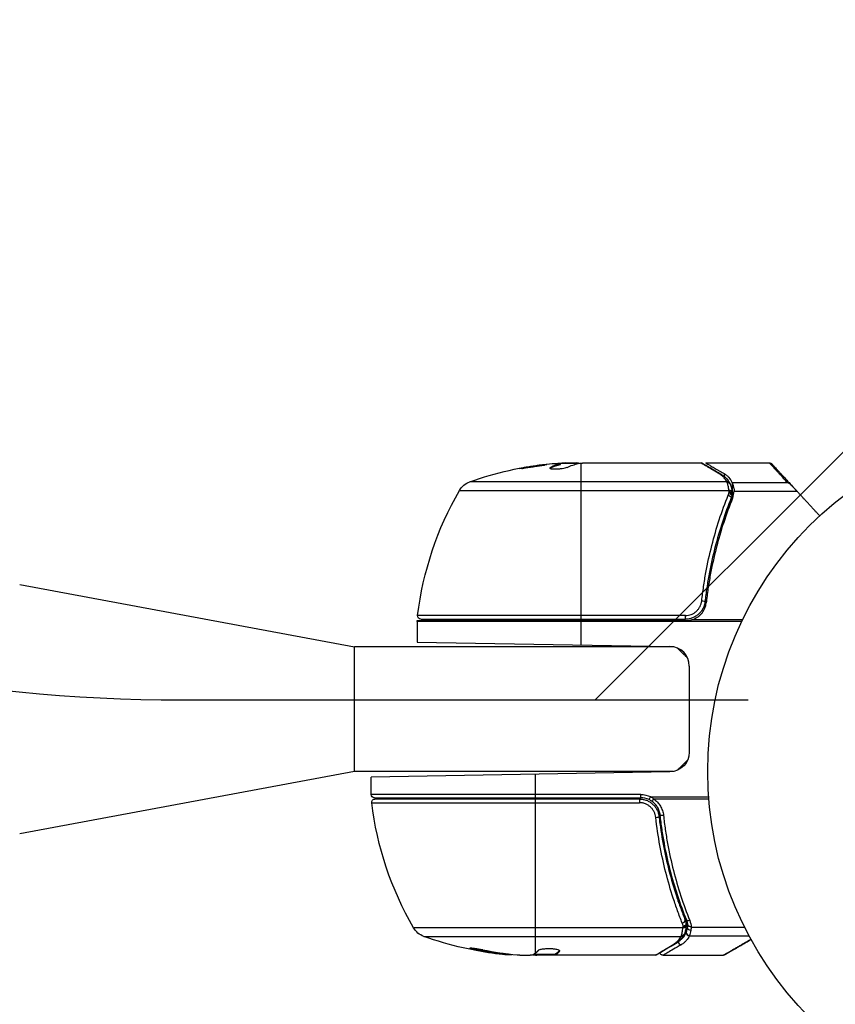
# Model space of a CAD drawing. Units: millimetres. Extents: x -3547 to 4398, y -4082 to 4745.
# Drawn here: x -2322 to -2198, y -35 to 115 of the extents above; entities that cross this region are included whole.
import ezdxf

# ---------------------------------------------------------------- set-up
doc = ezdxf.new("R2010")
doc.units = ezdxf.units.MM
doc.header["$LTSCALE"] = 20
doc.linetypes.add('HIDDEN', pattern=[9.525, 6.35, -3.175])
for name, color, linetype in [('2d', 230, 'Continuous'), ('EN16630-TrainingSpace', 20, 'HIDDEN'), ('EN16630-TrainingSpace_Hatch', 20, 'Continuous')]:
    doc.layers.add(name, color=color, linetype=linetype)

msp = doc.modelspace()

# ---------------------------------------------------------------- hatches: boundary and pattern name
at = {"layer": 'EN16630-TrainingSpace_Hatch'}
h = msp.add_hatch(dxfattribs=at)
h.set_pattern_fill('ANSI31', color=256, scale=100)
h.paths.add_polyline_path([(-2297.81, 1071.15), (-999.94, 1071.15, -0.407544), (-33.67, 2081.43), (748.98, 3437.02, -0.414214), (1090.49, 3528.53), (2510.55, 2708.65, -0.414214), (2602.06, 2367.15), (1835.33, 1039.14, -0.439736), (2378.45, 541, -0.802207), (1425.49, 329.27), (1406.12, 295.73), (1717.08, -242.88, -0.548515), (3683.05, -1495.78, -0.417307), (2286.25, -2877.91, -0.771525), (-300.22, -2199.47, -0.244615), (288.83, -1067.48), (-104.31, -386.53, -0.147953), (-557.05, 10.85), (-2297.15, 10.85, -0.414214), (-2547.15, 260.85), (-2547.15, 821.15), (-2547.15, 821.15, -0.413442)])

# ---------------------------------------------------------------- linework, layer by layer
at = {"layer": '2d'}
for p, q in [((-2236.75, 46.9), (-2239.41, 46.9)), ((-2239.41, 46.78), (-2239.41, 46.88)), ((-2239.04, 46.9), (-2239.04, 46.97)), ((-2238.6, 47), (-2237.02, 47)), ((-2237.53, 46.9), (-2237.53, 47)), ((-2236.25, 23.2), (-2236.25, 46.98)), ((-2236.01, 47), (-2218, 47)), ((-2217.3, 47), (-2207.59, 47)), ((-2240.96, 46.23), (-2240.96, 46.33)), ((-2214.49, 45.38), (-2214.49, 44.95)), ((-2214.06, 44.13), (-2253.23, 44.13)), ((-2213.26, 44.03), (-2204.88, 44.03)), ((-2213.26, 44.03), (-2213.26, 42.5)), ((-2254.81, 42.81), (-2213.77, 42.81)), ((-2213.28, 42.63), (-2213.27, 42.61)), ((-2213.26, 42.19), (-2213.26, 41.52)), ((-2212.99, 42.71), (-2203.41, 42.71)), ((-2214.49, 38.8), (-2214.49, 38.17)), ((-2321.8, 28.5), (-2270.8, 19)), ((-2261.25, 23), (-2220.21, 23)), ((-2211.83, 22.84), (-2261.25, 22.84)), ((-2261.25, 22.84), (-2261.25, 19.72)), ((-2220.39, 23.76), (-2261.19, 23.76)), ((-2260.69, 23.2), (-2220.39, 23.2)), ((-2236.25, 19.29), (-2236.25, 23)), ((-2220.39, 23.2), (-2220.39, 23.76)), ((-2219.23, 23.17), (-2211.67, 23.17)), ((-2261.25, 19.72), (-2222.75, 19.05)), ((-2222.25, 19), (-2270.8, 19)), ((-2270.8, 0), (-2270.8, 19)), ((-2219.8, 16.05), (-2219.8, 2.95)), ((-2270.8, 0), (-2321.8, -9.5)), ((-2222.24, 0), (-2270.8, 0)), ((-2222.75, -0.05), (-2268.25, -0.85)), ((-2268.25, -3.5), (-2268.25, -0.85)), ((-2243.25, -4), (-2243.25, -0.41)), ((-2227.21, -3.5), (-2268.25, -3.5)), ((-2267.75, -4), (-2227.21, -4)), ((-2227.39, -4.2), (-2267.69, -4.2)), ((-2243.25, -27.7), (-2243.25, -4.2)), ((-2227.39, -4.2), (-2227.39, -4.76)), ((-2227.21, -4), (-2227.21, -3.5)), ((-2225.93, -4.29), (-2225.72, -3.84)), ((-2225.72, -3.84), (-2216.86, -3.84)), ((-2225.24, -4.17), (-2216.84, -4.17)), ((-2268.19, -4.76), (-2227.39, -4.76)), ((-2224.3, -7.8), (-2224.3, -6.3)), ((-2221.49, -19.8), (-2221.49, -19.17)), ((-2221.49, -21.51), (-2221.49, -21.51)), ((-2220.77, -23.81), (-2261.81, -23.81)), ((-2220.26, -23.19), (-2220.26, -22.52)), ((-2220.26, -24.52), (-2220.26, -23.5)), ((-2219.5, -23.71), (-2211.4, -23.71)), ((-2260.23, -25.13), (-2221.06, -25.13)), ((-2219.78, -25.03), (-2210.72, -25.03)), ((-2252.53, -27.06), (-2252.53, -27.17)), ((-2248.24, -27.75), (-2248.24, -27.85)), ((-2245.6, -28), (-2244.02, -28)), ((-2240.31, -27.9), (-2243.55, -27.9)), ((-2243.14, -27.9), (-2243.14, -27.99)), ((-2225, -28), (-2243.01, -28)), ((-2240.97, -27.9), (-2240.97, -28)), ((-2240.32, -27.9), (-2240.32, -28)), ((-2240.25, -27.85), (-2240.25, -27.95)), ((-2239.56, -27.3), (-2239.56, -27.39)), ((-2223.8, -28), (-2214.63, -28))]:
    msp.add_line(p, q, dxfattribs=at)
msp.add_circle((-2164, 0), 53, dxfattribs=at)
at = {"layer": '2d', "extrusion": (0, 0, -1)}
for centre, radius, start, end in [((2236.25, -2.9), 50, 70.1478, 84.4225), ((2236.25, -2.9), 49.9, 86.1865, 86.3721), ((2252.21, 41.31), 3, 30.1017, 70.1478), ((2211.55, 17.73), 50, 6.9217, 30.1017), ((2258.25, 22.84), 3, 0, 3.1196), ((2260.69, 23.7), 0.5, 270, 6.9217), ((2222.8, 2.95), 3, 180, 269), ((2267.75, -3.5), 0.5, 270, 0), ((2267.69, -4.7), 0.5, 353.0783, 90), ((2227.21, -7), 3.5, 90, 115.3392), ((2218.55, 1.27), 50, 329.8983, 353.0783), ((2259.21, -22.31), 3, 289.8522, 329.8983), ((2243.25, 21.9), 50, 275.5775, 289.8522), ((2243.25, 21.9), 49.9, 275.2152, 275.5887)]:
    msp.add_arc(centre, radius, start, end, dxfattribs=at)
at = {"layer": '2d'}
for centre, start, end in [((-2222.8, 16.05), 0, 89), ((-2227.21, -7), 64.6608, 90)]:
    msp.add_arc(centre, 3, start, end, dxfattribs=at)
at = {"layer": '2d', "extrusion": (0, 0, -1)}
for centre, major_axis, ratio, start_param, end_param in [((-2240.18, -2.9), (0, 49.81), 0.438198, -0.042766, 0.035353), ((-2237.76, -2.9), (0, 49.87), 0.372483, -0.173016, -0.088745), ((-2235.1, -2.9), (0, 49.98), 0.385779, -0.172684, -0.083959), ((-2213.88, 41.85), (-0.464, 0.186), 0.459792, 1.38811, 3.141593), ((-2213.8, 42.1), (-0.481, 0.137), 0.47782, 1.435585, 3.141593), ((-2213.75, 42.29), (-0.49, 0.1), 0.488334, 1.471214, 3.141593), ((-2217.91, 25.92), (-0.497, 0.056), 0.164291, 1.552139, 3.141593), ((-2225.24, -4.11), (0.283, 0.413), 0.062539, 1.661861, 3.141593), ((-2223.73, -6.61), (0.497, 0.055), 0.159824, 1.588493, 3.141593), ((-2220.77, -23.56), (-0.496, 0.065), 0.498294, 3.141593, 4.64666), ((-2219.74, -22.47), (0.464, 0.187), 0.453607, 1.75166, 3.141593), ((-2221.06, -24.66), (-0.441, 0.236), 0.925423, 3.141632, 4.252677), ((-2221.01, -24.55), (-0.47, 0.172), 0.884978, 3.141587, 4.399679), ((-2222.15, -25.81), (-0.255, 0.43), 0.879292, 3.141593, 3.735574), ((-2244.24, 21.9), (0, 49.86), 0.882523, 3.232726, 3.33105), ((-2242.92, 21.9), (0, 50), 0.886633, 3.212052, 3.330641), ((-2247.18, 21.9), (0, 49.71), 0.438198, 3.184445, 3.190628), ((-2244.23, 21.9), (0, 49.99), 0.156437, 3.016126, 3.059384)]:
    msp.add_ellipse(centre, major_axis=major_axis, ratio=ratio, start_param=start_param, end_param=end_param, dxfattribs=at)
at = {"layer": '2d'}
for centre, major_axis, ratio, start_param, end_param in [((-2237.76, -2.9), (0, 49.97), 0.372483, 0.088567, 0.172666), ((-2235.92, -2.9), (0, 50), 0.886633, 0.070459, 0.087901), ((-2215.15, 44.81), (0.255, 0.43), 0.879292, 0, 0.593981), ((-2214.06, 43.66), (0.441, 0.236), 0.925423, 0.000039, 1.111085), ((-2214.01, 43.55), (0.47, 0.172), 0.884978, -0.000013, 1.258086), ((-2213.77, 42.56), (0.496, 0.066), 0.498291, 0, 1.505044), ((-2213.77, 42.54), (0.496, 0.065), 0.49795, 0, 1.505539), ((-2213.75, 42.36), (0.496, 0.06), 0.494864, -0.000001, 1.511252), ((-2224.91, -6.92), (0.497, 0.056), 0.164291, 4.693731, 6.283185), ((-2220.88, -22.85), (0.464, 0.186), 0.459792, 4.529702, 6.283185), ((-2220.76, -23.49), (-0.496, 0.064), 0.497126, 1.634746, 3.141593), ((-2220.75, -23.29), (0.49, 0.1), 0.488332, 4.6128, 6.283185), ((-2220.75, -23.36), (-0.496, 0.06), 0.494861, 1.630359, 3.141593), ((-2219.58, -23.86), (-0.492, 0.09), 0.656837, 0.270319, 1.689783), ((-2219.78, -24.56), (-0.453, 0.212), 0.928876, 0.467492, 1.981577), ((-2219.77, -24.52), (-0.463, 0.189), 0.916372, 0.41981, 1.929403), ((-2221.03, -25.91), (-0.249, 0.434), 0.886703, 1.177708, 2.567548), ((-2244.24, 21.9), (0, 49.96), 0.882523, 2.952519, 3.050642), ((-2247.18, 21.9), (0, 49.81), 0.438198, 3.092657, 3.158132)]:
    msp.add_ellipse(centre, major_axis=major_axis, ratio=ratio, start_param=start_param, end_param=end_param, dxfattribs=at)
for points, knots in [([(-2245.69, 46.16), (-2245.69, 46.15), (-2245.68, 46.15), (-2245.63, 46.14), (-2245.59, 46.14), (-2245.48, 46.15), (-2245.41, 46.15), (-2245.26, 46.17), (-2245.17, 46.17), (-2244.97, 46.19), (-2244.87, 46.21), (-2244.64, 46.23), (-2244.51, 46.25), (-2244.26, 46.28), (-2244.13, 46.3), (-2243.86, 46.34), (-2243.72, 46.36), (-2243.31, 46.42), (-2243.04, 46.46), (-2242.54, 46.55), (-2242.3, 46.59), (-2242.01, 46.64), (-2241.92, 46.66), (-2241.77, 46.69), (-2241.71, 46.71), (-2241.6, 46.74), (-2241.56, 46.75), (-2241.51, 46.77), (-2241.49, 46.77), (-2241.49, 46.78), (-2241.49, 46.79), (-2241.55, 46.8), (-2241.71, 46.79), (-2241.77, 46.78), (-2241.93, 46.77), (-2242.01, 46.76), (-2242.21, 46.74), (-2242.32, 46.73), (-2242.55, 46.7), (-2242.67, 46.69), (-2243.05, 46.64), (-2243.32, 46.6), (-2243.74, 46.54), (-2243.87, 46.52), (-2244.14, 46.47), (-2244.27, 46.45), (-2244.53, 46.41), (-2244.65, 46.39), (-2244.87, 46.35), (-2244.98, 46.33), (-2245.27, 46.27), (-2245.43, 46.24), (-2245.64, 46.19), (-2245.69, 46.17), (-2245.69, 46.16)], [0.00828109, 0.00828109, 0.00828109, 0.00828109, 0.00869387, 0.00869387, 0.00910665, 0.00910665, 0.00951942, 0.00951942, 0.0099322, 0.0099322, 0.01034497, 0.01034497, 0.01075775, 0.01075775, 0.01117052, 0.01117052, 0.0115833, 0.0115833, 0.01240885, 0.01240885, 0.0132344, 0.0132344, 0.01364718, 0.01364718, 0.01405995, 0.01405995, 0.01447273, 0.01447273, 0.0148855, 0.0148855, 0.0148855, 0.01571166, 0.01571166, 0.01612473, 0.01612473, 0.01653781, 0.01653781, 0.01695089, 0.01695089, 0.01736396, 0.01736396, 0.01819011, 0.01819011, 0.01860319, 0.01860319, 0.01901627, 0.01901627, 0.01942934, 0.01942934, 0.01984242, 0.01984242, 0.02066857, 0.02066857, 0.02149473, 0.02149473, 0.02149473, 0.02149473]), ([(-2245.32, 46.16), (-2245.25, 46.17), (-2245.17, 46.19), (-2244.98, 46.23), (-2244.87, 46.25), (-2244.65, 46.29), (-2244.52, 46.31), (-2244.15, 46.37), (-2243.87, 46.42), (-2243.46, 46.48), (-2243.33, 46.5), (-2243.06, 46.53), (-2242.92, 46.55), (-2242.67, 46.58), (-2242.55, 46.6), (-2242.32, 46.63), (-2242.21, 46.64), (-2242.02, 46.66), (-2241.93, 46.67), (-2241.86, 46.68)], [0.006174488, 0.006174488, 0.006174488, 0.006174488, 0.00656405, 0.00656405, 0.006976911, 0.006976911, 0.007389773, 0.007389773, 0.008215496, 0.008215496, 0.008628358, 0.008628358, 0.00904122, 0.00904122, 0.009454081, 0.009454081, 0.009866943, 0.009866943, 0.010260926, 0.010260926, 0.010260926, 0.010260926]), ([(-2236.61, 46.93), (-2236.64, 46.94), (-2236.68, 46.96), (-2236.81, 46.98), (-2236.91, 46.99), (-2237.02, 47)], [0.000109179, 0.000109179, 0.000109179, 0.000109179, 0.000612586, 0.000612586, 0.001224972, 0.001224972, 0.001224972, 0.001224972]), ([(-2215.15, 45.29), (-2215.89, 45.73), (-2216.5, 46.1), (-2217.22, 46.53), (-2217.43, 46.66), (-2217.77, 46.86), (-2217.91, 46.94), (-2218, 47)], [0, 0, 0, 0, 0.00535017, 0.00535017, 0.00802526, 0.00802526, 0.01070034, 0.01070034, 0.01070034, 0.01070034]), ([(-2217.75, 46.93), (-2217.46, 46.76), (-2216.79, 46.36), (-2215.54, 45.62), (-2215.23, 45.44), (-2214.9, 45.24)], [0, 0, 0, 0, 0.817849, 0.817849, 1.062668, 1.062668, 1.062668, 1.062668]), ([(-2207.59, 47), (-2207.59, 47), (-2207.59, 47), (-2207.59, 47), (-2207.59, 47), (-2207.58, 47), (-2207.58, 47), (-2207.57, 47), (-2207.56, 47), (-2207.52, 47), (-2207.48, 46.99), (-2207.4, 46.96), (-2207.34, 46.94), (-2207.28, 46.89), (-2207.26, 46.88), (-2207.24, 46.86), (-2207.23, 46.85), (-2207.23, 46.84), (-2207.22, 46.84), (-2207.22, 46.84)], [0, 0, 0, 0, 0.00001341, 0.00001341, 0.00058538, 0.00058538, 0.00134803, 0.00134803, 0.00338209, 0.00338209, 0.01427035, 0.01427035, 0.03070866, 0.03070866, 0.03792686, 0.03792686, 0.04032753, 0.04032753, 0.04112756, 0.04112756, 0.04112756, 0.04112756]), ([(-2207.47, 46.99), (-2207.47, 46.99), (-2207.46, 46.98), (-2207.43, 46.96), (-2207.42, 46.95), (-2207.39, 46.94), (-2207.38, 46.93), (-2207.36, 46.92), (-2207.35, 46.91), (-2207.33, 46.91), (-2207.33, 46.9), (-2207.32, 46.9), (-2207.32, 46.89), (-2207.31, 46.89), (-2207.31, 46.89), (-2207.3, 46.89), (-2207.29, 46.88), (-2207.28, 46.88), (-2207.28, 46.88), (-2207.28, 46.87), (-2207.27, 46.87), (-2207.27, 46.87), (-2207.27, 46.87), (-2207.26, 46.86), (-2207.26, 46.86), (-2207.25, 46.86), (-2207.25, 46.86), (-2207.24, 46.85), (-2207.24, 46.85), (-2207.23, 46.85), (-2207.23, 46.84), (-2207.23, 46.84), (-2207.23, 46.84), (-2207.23, 46.84)], [0, 0, 0, 0, 0.001149775, 0.001149775, 0.001724662, 0.001724662, 0.002012105, 0.002012105, 0.002155827, 0.002155827, 0.002227688, 0.002227688, 0.002263619, 0.002263619, 0.002281584, 0.002281584, 0.002299549, 0.002299549, 0.002317514, 0.002317514, 0.00233548, 0.00233548, 0.00237141, 0.00237141, 0.002443271, 0.002443271, 0.002586993, 0.002586993, 0.002874436, 0.002874436, 0.003449324, 0.003449324, 0.004599098, 0.004599098, 0.004599098, 0.004599098]), ([(-2240.96, 46.33), (-2241.02, 46.3), (-2241.06, 46.27), (-2241.05, 46.23), (-2241.05, 46.21), (-2241.01, 46.19), (-2240.98, 46.17), (-2240.88, 46.14), (-2240.78, 46.12), (-2240.52, 46.1), (-2240.37, 46.1), (-2240.04, 46.1), (-2239.86, 46.1), (-2239.59, 46.12), (-2239.49, 46.13), (-2239.32, 46.15), (-2239.23, 46.16), (-2238.82, 46.22), (-2238.55, 46.28), (-2238.41, 46.34)], [0.000000216, 0.000000216, 0.000000216, 0.000000216, 0.000538822, 0.000538822, 0.000808126, 0.000808126, 0.001077429, 0.001077429, 0.001616036, 0.001616036, 0.002154642, 0.002154642, 0.002693249, 0.002693249, 0.002962552, 0.002962552, 0.003231855, 0.003231855, 0.004309069, 0.004309069, 0.004309069, 0.004309069]), ([(-2214.06, 44.13), (-2214.17, 44.35), (-2214.32, 44.56), (-2214.59, 44.85), (-2214.68, 44.94), (-2214.9, 45.12), (-2215.02, 45.21), (-2215.15, 45.29)], [0, 0, 0, 0, 0.001998239, 0.001998239, 0.002997359, 0.002997359, 0.003996479, 0.003996479, 0.003996479, 0.003996479]), ([(-2214.9, 45.24), (-2214.46, 44.98), (-2214.15, 44.67), (-2213.79, 44.19), (-2213.7, 44.05), (-2213.62, 43.89)], [0, 0, 0, 0, 0.2877109, 0.2877109, 0.4071689, 0.4071689, 0.4071689, 0.4071689]), ([(-2213.26, 44.03), (-2213.38, 44.29), (-2213.54, 44.54), (-2213.84, 44.88), (-2213.95, 44.98), (-2214.19, 45.19), (-2214.33, 45.29), (-2214.49, 45.38)], [0, 0, 0, 0, 0.5, 0.5, 0.75, 0.75, 1, 1, 1, 1]), ([(-2213.77, 42.81), (-2213.8, 43.07), (-2213.84, 43.3), (-2213.92, 43.7), (-2213.97, 43.87), (-2214.01, 44)], [0, 0, 0, 0, 0.000882531, 0.000882531, 0.001765062, 0.001765062, 0.001765062, 0.001765062]), ([(-2213.54, 43.72), (-2213.49, 43.59), (-2213.44, 43.43), (-2213.35, 43.05), (-2213.31, 42.85), (-2213.28, 42.63)], [0, 0, 0, 0, 0.080246, 0.080246, 0.1557756, 0.1557756, 0.1557756, 0.1557756]), ([(-2213.54, 43.72), (-2213.49, 43.59), (-2213.44, 43.43), (-2213.35, 43.06), (-2213.31, 42.85), (-2213.28, 42.63)], [0, 0, 0, 0, 0.0798684, 0.0798684, 0.1557777, 0.1557777, 0.1557777, 0.1557777]), ([(-2213.01, 43.14), (-2213.03, 43.34), (-2213.08, 43.52), (-2213.17, 43.82), (-2213.22, 43.94), (-2213.26, 44.03)], [0.000526185, 0.000526185, 0.000526185, 0.000526185, 0.001315456, 0.001315456, 0.002104727, 0.002104727, 0.002104727, 0.002104727]), ([(-2204.13, 43.48), (-2204.24, 43.61), (-2204.36, 43.71), (-2204.61, 43.89), (-2204.75, 43.97), (-2204.88, 44.03)], [0, 0, 0, 0, 0.000658485, 0.000658485, 0.001316969, 0.001316969, 0.001316969, 0.001316969]), ([(-2217.91, 26), (-2217.83, 26.73), (-2217.73, 27.45), (-2217.52, 28.88), (-2217.4, 29.6), (-2217.02, 31.71), (-2216.71, 33.08), (-2215.69, 37.1), (-2214.85, 39.66), (-2213.88, 42.1)], [0, 0, 0, 0, 0.0022235, 0.0022235, 0.00444701, 0.00444701, 0.00889401, 0.00889401, 0.01778802, 0.01778802, 0.01778802, 0.01778802]), ([(-2213.75, 42.61), (-2213.75, 42.66), (-2213.76, 42.7), (-2213.76, 42.74), (-2213.77, 42.76), (-2213.77, 42.78), (-2213.77, 42.79)], [0, 0, 0, 0, 0.0001497446, 0.0001497446, 0.0001497446, 0.0002085296, 0.0002085296, 0.0002085296, 0.0002085296]), ([(-2213.42, 41.67), (-2214.38, 39.27), (-2215.21, 36.76), (-2216.23, 32.82), (-2216.52, 31.47), (-2216.91, 29.4), (-2217.03, 28.7), (-2217.24, 27.29), (-2217.33, 26.58), (-2217.41, 25.86)], [0, 0, 0, 0, 0.00862373, 0.00862373, 0.0129356, 0.0129356, 0.01509153, 0.01509153, 0.01724746, 0.01724746, 0.01724746, 0.01724746]), ([(-2213.2, 41.66), (-2214.18, 39.23), (-2215.03, 36.69), (-2216.05, 32.69), (-2216.35, 31.33), (-2216.73, 29.24), (-2216.85, 28.53), (-2217.06, 27.1), (-2217.15, 26.39), (-2217.23, 25.67)], [0, 0, 0, 0, 0.00869705, 0.00869705, 0.01304558, 0.01304558, 0.01521984, 0.01521984, 0.01739411, 0.01739411, 0.01739411, 0.01739411]), ([(-2220.39, 23.76), (-2220.24, 23.76), (-2220.08, 23.77), (-2219.78, 23.83), (-2219.64, 23.87), (-2219.35, 23.98), (-2219.21, 24.05), (-2218.95, 24.22), (-2218.83, 24.31), (-2218.6, 24.51), (-2218.5, 24.63), (-2218.32, 24.87), (-2218.24, 25), (-2218.03, 25.41), (-2217.94, 25.7), (-2217.91, 26)], [0, 0, 0, 0, 0.000463651, 0.000463651, 0.000927302, 0.000927302, 0.001390953, 0.001390953, 0.001854603, 0.001854603, 0.002318254, 0.002318254, 0.002781905, 0.002781905, 0.003709207, 0.003709207, 0.003709207, 0.003709207]), ([(-2217.41, 25.86), (-2217.43, 25.68), (-2217.47, 25.5), (-2217.57, 25.16), (-2217.64, 24.99), (-2217.81, 24.66), (-2217.91, 24.51), (-2218.13, 24.22), (-2218.25, 24.09), (-2218.53, 23.84), (-2218.67, 23.74), (-2218.98, 23.55), (-2219.15, 23.46), (-2219.49, 23.33), (-2219.66, 23.28), (-2220.02, 23.22), (-2220.21, 23.2), (-2220.39, 23.2)], [0, 0, 0, 0, 0.000545643, 0.000545643, 0.001091287, 0.001091287, 0.00163693, 0.00163693, 0.002182574, 0.002182574, 0.002728217, 0.002728217, 0.003273861, 0.003273861, 0.003819504, 0.003819504, 0.004365148, 0.004365148, 0.004365148, 0.004365148]), ([(-2219.23, 23.17), (-2218.96, 23.26), (-2218.71, 23.39), (-2218.36, 23.64), (-2218.25, 23.73), (-2218.05, 23.92), (-2217.95, 24.02), (-2217.69, 24.35), (-2217.55, 24.6), (-2217.33, 25.11), (-2217.26, 25.39), (-2217.23, 25.67)], [0.00100236, 0.00100236, 0.00100236, 0.00100236, 0.001846114, 0.001846114, 0.002267991, 0.002267991, 0.002689868, 0.002689868, 0.003533622, 0.003533622, 0.004377377, 0.004377377, 0.004377377, 0.004377377]), ([(-2217.41, 25.86), (-2217.41, 25.85), (-2217.41, 25.84), (-2217.42, 25.82), (-2217.42, 25.82), (-2217.42, 25.82), (-2217.42, 25.81), (-2217.42, 25.81), (-2217.42, 25.81), (-2217.42, 25.81), (-2217.42, 25.81), (-2217.42, 25.8), (-2217.42, 25.8), (-2217.42, 25.79), (-2217.42, 25.78), (-2217.42, 25.77), (-2217.42, 25.76), (-2217.43, 25.75), (-2217.43, 25.75), (-2217.43, 25.75), (-2217.43, 25.75), (-2217.43, 25.75), (-2217.43, 25.75), (-2217.43, 25.75)], [0, 0, 0, 0, 0.00463788, 0.00463788, 0.00550732, 0.00550732, 0.00583336, 0.00583336, 0.00606521, 0.00606521, 0.0065289, 0.0065289, 0.00838376, 0.00838376, 0.01116615, 0.01116615, 0.01325288, 0.01325288, 0.01344851, 0.01344851, 0.01356443, 0.01356443, 0.01362239, 0.01362239, 0.01362239, 0.01362239]), ([(-2217.69, 24.91), (-2217.69, 24.9), (-2217.69, 24.9), (-2217.69, 24.89), (-2217.69, 24.89), (-2217.7, 24.87), (-2217.71, 24.86), (-2217.71, 24.85), (-2217.71, 24.85), (-2217.72, 24.84), (-2217.72, 24.84), (-2217.72, 24.84), (-2217.72, 24.84), (-2217.72, 24.84), (-2217.72, 24.84), (-2217.72, 24.84)], [0.01096837, 0.01096837, 0.01096837, 0.01096837, 0.0191862, 0.0191862, 0.02352887, 0.02352887, 0.04524325, 0.04524325, 0.0493145, 0.0493145, 0.04985733, 0.04985733, 0.04989126, 0.04989126, 0.04990822, 0.04990822, 0.04990822, 0.04990822]), ([(-2217.58, 25.16), (-2217.58, 25.15), (-2217.58, 25.15), (-2217.58, 25.15), (-2217.58, 25.15), (-2217.59, 25.14), (-2217.59, 25.14), (-2217.59, 25.13), (-2217.59, 25.12), (-2217.6, 25.1), (-2217.61, 25.08), (-2217.62, 25.06)], [0.01786211, 0.01786211, 0.01786211, 0.01786211, 0.02027491, 0.02027491, 0.02141311, 0.02141311, 0.02394024, 0.02394024, 0.03067932, 0.03067932, 0.04865188, 0.04865188, 0.04865188, 0.04865188]), ([(-2220.21, 23), (-2220.04, 23), (-2219.88, 23.01), (-2219.55, 23.07), (-2219.39, 23.11), (-2219.23, 23.17)], [0, 0, 0, 0, 0.000501147, 0.000501147, 0.001002294, 0.001002294, 0.001002294, 0.001002294]), ([(-2227.39, -4.2), (-2227.21, -4.2), (-2227.03, -4.22), (-2226.67, -4.28), (-2226.49, -4.33), (-2226.15, -4.46), (-2225.99, -4.54), (-2225.68, -4.73), (-2225.53, -4.84), (-2225.25, -5.09), (-2225.13, -5.22), (-2224.91, -5.51), (-2224.81, -5.66), (-2224.64, -5.99), (-2224.58, -6.15), (-2224.47, -6.5), (-2224.43, -6.68), (-2224.41, -6.86)], [0, 0, 0, 0, 0.000545599, 0.000545599, 0.001091197, 0.001091197, 0.001636796, 0.001636796, 0.002182395, 0.002182395, 0.002727993, 0.002727993, 0.003273592, 0.003273592, 0.003819191, 0.003819191, 0.00436479, 0.00436479, 0.00436479, 0.00436479]), ([(-2225.24, -4.17), (-2225.03, -4.31), (-2224.83, -4.48), (-2224.49, -4.85), (-2224.34, -5.05), (-2224.08, -5.49), (-2223.98, -5.72), (-2223.82, -6.2), (-2223.76, -6.44), (-2223.73, -6.7)], [0, 0, 0, 0, 0.000758391, 0.000758391, 0.001516782, 0.001516782, 0.002275174, 0.002275174, 0.003033565, 0.003033565, 0.003033565, 0.003033565]), ([(-2224.91, -7), (-2224.93, -6.85), (-2224.96, -6.7), (-2225.04, -6.41), (-2225.1, -6.27), (-2225.24, -6), (-2225.32, -5.87), (-2225.5, -5.62), (-2225.61, -5.51), (-2225.83, -5.31), (-2225.96, -5.21), (-2226.21, -5.05), (-2226.35, -4.98), (-2226.64, -4.87), (-2226.79, -4.83), (-2227.09, -4.77), (-2227.24, -4.76), (-2227.39, -4.76)], [0, 0, 0, 0, 0.000463141, 0.000463141, 0.000926282, 0.000926282, 0.001389423, 0.001389423, 0.001852564, 0.001852564, 0.002315704, 0.002315704, 0.002778845, 0.002778845, 0.003241986, 0.003241986, 0.003705127, 0.003705127, 0.003705127, 0.003705127]), ([(-2224.23, -6.67), (-2224.26, -6.46), (-2224.3, -6.25), (-2224.44, -5.84), (-2224.53, -5.64), (-2224.75, -5.28), (-2224.88, -5.1), (-2225.18, -4.79), (-2225.34, -4.65), (-2225.52, -4.52)], [0, 0, 0, 0, 0.000653397, 0.000653397, 0.001306794, 0.001306794, 0.001960191, 0.001960191, 0.002613588, 0.002613588, 0.002613588, 0.002613588]), ([(-2224.72, -5.84), (-2224.72, -5.84), (-2224.72, -5.84), (-2224.72, -5.84), (-2224.72, -5.84), (-2224.72, -5.85), (-2224.71, -5.85), (-2224.71, -5.85), (-2224.71, -5.85), (-2224.71, -5.87), (-2224.7, -5.88), (-2224.69, -5.89), (-2224.69, -5.89), (-2224.69, -5.9), (-2224.69, -5.9), (-2224.69, -5.91)], [0, 0, 0, 0, 0.00003413, 0.00003413, 0.00112638, 0.00112638, 0.00235516, 0.00235516, 0.00890867, 0.00890867, 0.02638518, 0.02638518, 0.03038926, 0.03038926, 0.03834817, 0.03834817, 0.03834817, 0.03834817]), ([(-2220.88, -23.1), (-2221.12, -22.49), (-2221.36, -21.87), (-2221.81, -20.61), (-2222.03, -19.97), (-2222.66, -18.04), (-2223.04, -16.72), (-2224.06, -12.7), (-2224.58, -9.91), (-2224.91, -7)], [0, 0, 0, 0, 0.0022219, 0.0022219, 0.00444381, 0.00444381, 0.00888761, 0.00888761, 0.01777522, 0.01777522, 0.01777522, 0.01777522]), ([(-2224.62, -6.06), (-2224.61, -6.07), (-2224.6, -6.09), (-2224.6, -6.11), (-2224.59, -6.12), (-2224.59, -6.13), (-2224.59, -6.14), (-2224.58, -6.14), (-2224.58, -6.15), (-2224.58, -6.15), (-2224.58, -6.15), (-2224.58, -6.15)], [0, 0, 0, 0, 0.01618259, 0.01618259, 0.02225061, 0.02225061, 0.0268016, 0.0268016, 0.02850821, 0.02850821, 0.03002177, 0.03002177, 0.03002177, 0.03002177]), ([(-2224.55, -6.25), (-2224.51, -6.35), (-2224.49, -6.42), (-2224.46, -6.55), (-2224.46, -6.55), (-2224.46, -6.55), (-2224.46, -6.55), (-2224.46, -6.55), (-2224.46, -6.55), (-2224.46, -6.55), (-2224.46, -6.56), (-2224.46, -6.57), (-2224.46, -6.57), (-2224.45, -6.63), (-2224.44, -6.69), (-2224.43, -6.75), (-2224.43, -6.75), (-2224.43, -6.75)], [0.0079794, 0.0079794, 0.0079794, 0.0079794, 0.06917846, 0.06917846, 0.06922729, 0.06922729, 0.0694226, 0.0694226, 0.06981323, 0.06981323, 0.07137574, 0.07137574, 0.07450085, 0.07450085, 0.09965737, 0.09965737, 0.09969501, 0.09969501, 0.09969501, 0.09969501]), ([(-2224.41, -6.86), (-2224.09, -9.72), (-2223.57, -12.46), (-2222.56, -16.41), (-2222.18, -17.7), (-2221.56, -19.6), (-2221.34, -20.23), (-2220.89, -21.46), (-2220.66, -22.07), (-2220.42, -22.67)], [0, 0, 0, 0, 0.00862215, 0.00862215, 0.01293323, 0.01293323, 0.01508877, 0.01508877, 0.0172443, 0.0172443, 0.0172443, 0.0172443]), ([(-2220.2, -22.66), (-2221.18, -20.23), (-2222.03, -17.69), (-2223.05, -13.69), (-2223.35, -12.33), (-2223.73, -10.24), (-2223.85, -9.53), (-2224.06, -8.11), (-2224.15, -7.39), (-2224.23, -6.67)], [0, 0, 0, 0, 0.00868962, 0.00868962, 0.01303444, 0.01303444, 0.01520684, 0.01520684, 0.01737925, 0.01737925, 0.01737925, 0.01737925]), ([(-2223.73, -6.7), (-2223.66, -7.42), (-2223.56, -8.14), (-2223.36, -9.56), (-2223.24, -10.27), (-2222.86, -12.37), (-2222.56, -13.73), (-2221.55, -17.73), (-2220.71, -20.28), (-2219.74, -22.71)], [0, 0, 0, 0, 0.00220757, 0.00220757, 0.00441515, 0.00441515, 0.00883029, 0.00883029, 0.01766058, 0.01766058, 0.01766058, 0.01766058]), ([(-2221.01, -25), (-2220.99, -24.93), (-2220.97, -24.86), (-2220.92, -24.69), (-2220.9, -24.6), (-2220.84, -24.3), (-2220.8, -24.07), (-2220.77, -23.81)], [0, 0, 0, 0, 0.000444603, 0.000444603, 0.000889206, 0.000889206, 0.001778412, 0.001778412, 0.001778412, 0.001778412]), ([(-2220.76, -23.75), (-2220.76, -23.74), (-2220.76, -23.74), (-2220.76, -23.74), (-2220.76, -23.7), (-2220.75, -23.66), (-2220.75, -23.61)], [0, 0, 0, 0, 0.0000042554, 0.0000042554, 0.0000042554, 0.0001538381, 0.0001538381, 0.0001538381, 0.0001538381]), ([(-2220.28, -23.63), (-2220.31, -23.9), (-2220.36, -24.14), (-2220.46, -24.49), (-2220.5, -24.62), (-2220.54, -24.72)], [0, 0, 0, 0, 0.0923396, 0.0923396, 0.15574, 0.15574, 0.15574, 0.15574]), ([(-2220.26, -24.52), (-2220.23, -24.46), (-2220.19, -24.37), (-2220.13, -24.14), (-2220.09, -24.02), (-2220.07, -23.86)], [-0.00000006, -0.00000006, -0.00000006, -0.00000006, 0.000594293, 0.000594293, 0.001188645, 0.001188645, 0.001188645, 0.001188645]), ([(-2220.01, -23.39), (-2220, -23.45), (-2219.93, -23.51), (-2219.79, -23.57), (-2219.74, -23.59), (-2219.65, -23.61), (-2219.62, -23.62), (-2219.57, -23.64), (-2219.53, -23.65), (-2219.52, -23.68)], [0, 0, 0, 0, 0.0003682582, 0.0003682582, 0.0005523873, 0.0005523873, 0.0006444519, 0.0006444519, 0.0007365165, 0.0007365165, 0.0007365165, 0.0007365165]), ([(-2219.84, -23.55), (-2219.84, -23.55), (-2219.84, -23.55), (-2219.83, -23.56), (-2219.82, -23.56), (-2219.82, -23.56)], [0.00036819588, 0.00036819588, 0.00036819588, 0.00036819588, 0.00036825823, 0.00036825823, 0.00040006088, 0.00040006088, 0.00040006088, 0.00040006088]), ([(-2219.84, -23.55), (-2219.84, -23.55), (-2219.84, -23.55), (-2219.83, -23.56), (-2219.82, -23.56), (-2219.82, -23.56)], [0.00036819588, 0.00036819588, 0.00036819588, 0.00036819588, 0.00036825823, 0.00036825823, 0.00040006088, 0.00040006088, 0.00040006088, 0.00040006088]), ([(-2219.84, -23.55), (-2219.84, -23.55), (-2219.84, -23.55), (-2219.83, -23.56), (-2219.82, -23.56), (-2219.82, -23.56)], [0.00036819588, 0.00036819588, 0.00036819588, 0.00036819588, 0.00036825823, 0.00036825823, 0.00040006088, 0.00040006088, 0.00040006088, 0.00040006088]), ([(-2219.5, -23.71), (-2219.5, -23.71), (-2219.51, -23.7), (-2219.51, -23.7), (-2219.51, -23.69), (-2219.52, -23.68), (-2219.52, -23.68)], [-0.00001132878, -0.00001132878, -0.00001132878, -0.00001132878, 0, 0, 0, 0.00003195945, 0.00003195945, 0.00003195945, 0.00003195945]), ([(-2222.15, -26.29), (-2222.02, -26.21), (-2221.9, -26.12), (-2221.68, -25.94), (-2221.59, -25.85), (-2221.32, -25.56), (-2221.17, -25.35), (-2221.06, -25.13)], [0, 0, 0, 0, 0.000998322, 0.000998322, 0.001996643, 0.001996643, 0.003993286, 0.003993286, 0.003993286, 0.003993286]), ([(-2221.29, -25.78), (-2221.21, -25.73), (-2221.14, -25.68), (-2220.96, -25.52), (-2220.85, -25.41), (-2220.55, -25.07), (-2220.4, -24.82), (-2220.27, -24.56)], [0.000525382, 0.000525382, 0.000525382, 0.000525382, 0.001158987, 0.001158987, 0.002318034, 0.002318034, 0.004636128, 0.004636128, 0.004636128, 0.004636128]), ([(-2219.78, -25.03), (-2219.91, -25.3), (-2220.07, -25.55), (-2220.37, -25.89), (-2220.48, -26), (-2220.73, -26.21), (-2220.87, -26.31), (-2221.03, -26.4)], [0, 0, 0, 0, 0.002407191, 0.002407191, 0.003610787, 0.003610787, 0.004814383, 0.004814383, 0.004814383, 0.004814383]), ([(-2220.27, -24.56), (-2220.27, -24.55), (-2220.26, -24.54), (-2220.26, -24.52), (-2220.26, -24.52), (-2220.26, -24.52), (-2220.26, -24.52)], [0, 0, 0, 0, 0.00009374944, 0.00009374944, 0.00009374944, 0.00009380944, 0.00009380944, 0.00009380944, 0.00009380944]), ([(-2251.25, -27.2), (-2251.41, -27.17), (-2251.58, -27.14), (-2251.85, -27.09), (-2251.94, -27.07), (-2252.11, -27.04), (-2252.2, -27.03), (-2252.45, -26.99), (-2252.61, -26.97), (-2252.89, -26.94), (-2253.01, -26.93), (-2253.17, -26.92), (-2253.23, -26.93), (-2253.25, -26.94), (-2253.25, -26.95), (-2253.23, -26.97), (-2253.21, -26.98), (-2253.08, -27.03), (-2252.84, -27.1), (-2252.53, -27.17)], [0.000000226, 0.000000226, 0.000000226, 0.000000226, 0.000536258, 0.000536258, 0.000804273, 0.000804273, 0.001072289, 0.001072289, 0.00160832, 0.00160832, 0.002144351, 0.002144351, 0.002680383, 0.002680383, 0.002948398, 0.002948398, 0.003216414, 0.003216414, 0.004288477, 0.004288477, 0.004288477, 0.004288477]), ([(-2252.53, -27.06), (-2252.68, -27.03), (-2252.82, -27), (-2252.99, -26.95), (-2253.03, -26.94), (-2253.08, -26.92)], [0.0000004271, 0.0000004271, 0.0000004271, 0.0000004271, 0.0005364944, 0.0005364944, 0.0007899206, 0.0007899206, 0.0007899206, 0.0007899206]), ([(-2225, -28), (-2224.91, -27.94), (-2224.77, -27.86), (-2224.43, -27.66), (-2224.22, -27.53), (-2223.5, -27.1), (-2222.89, -26.73), (-2222.15, -26.29)], [0, 0, 0, 0, 0.00271146, 0.00271146, 0.00542292, 0.00542292, 0.01084584, 0.01084584, 0.01084584, 0.01084584]), ([(-2221.03, -26.4), (-2221.91, -26.9), (-2222.59, -27.3), (-2223.19, -27.65), (-2223.29, -27.71), (-2223.48, -27.81), (-2223.55, -27.86), (-2223.74, -27.96), (-2223.8, -28), (-2223.8, -28), (-2223.8, -28), (-2223.8, -28)], [0, 0, 0, 0, 0.00651051, 0.00651051, 0.00813813, 0.00813813, 0.00976576, 0.00976576, 0.01302101, 0.01302101, 0.01302615, 0.01302615, 0.01302615, 0.01302615]), ([(-2243.59, -27.92), (-2243.62, -27.94), (-2243.67, -27.95), (-2243.81, -27.98), (-2243.91, -27.99), (-2244.02, -28)], [0.0000002, 0.0000002, 0.0000002, 0.0000002, 0.000612586, 0.000612586, 0.001224972, 0.001224972, 0.001224972, 0.001224972]), ([(-2239.54, -27.35), (-2239.54, -27.31), (-2239.58, -27.27), (-2239.73, -27.2), (-2239.84, -27.17), (-2240.12, -27.11), (-2240.29, -27.08), (-2240.56, -27.05), (-2240.66, -27.04), (-2240.86, -27.03), (-2240.97, -27.03), (-2241.17, -27.02), (-2241.28, -27.02), (-2241.48, -27.03), (-2241.59, -27.03), (-2241.89, -27.05), (-2242.07, -27.07), (-2242.31, -27.11), (-2242.39, -27.13), (-2242.52, -27.16), (-2242.58, -27.17), (-2242.74, -27.23), (-2242.81, -27.26), (-2242.84, -27.3)], [0.00025325, 0.00025325, 0.00025325, 0.00025325, 0.000874176, 0.000874176, 0.001495101, 0.001495101, 0.002116027, 0.002116027, 0.00242649, 0.00242649, 0.002736952, 0.002736952, 0.003047415, 0.003047415, 0.003357878, 0.003357878, 0.003978803, 0.003978803, 0.004289266, 0.004289266, 0.004599729, 0.004599729, 0.005220654, 0.005220654, 0.005220654, 0.005220654]), ([(-2223.8, -28), (-2223.85, -28), (-2223.91, -27.99), (-2223.99, -27.96), (-2224.03, -27.95), (-2224.1, -27.9), (-2224.15, -27.86), (-2224.2, -27.79), (-2224.22, -27.77), (-2224.25, -27.71), (-2224.26, -27.68), (-2224.27, -27.65)], [0.00000977, 0.00000977, 0.00000977, 0.00000977, 0.01613866, 0.01613866, 0.0272666, 0.0272666, 0.0436752, 0.0436752, 0.05366443, 0.05366443, 0.06312164, 0.06312164, 0.06312164, 0.06312164]), ([(-2214.38, -27.93), (-2214.38, -27.93), (-2214.38, -27.93), (-2214.38, -27.93), (-2214.38, -27.93), (-2214.38, -27.93), (-2214.54, -28), (-2214.63, -28)], [0, 0, 0, 0, 0.00003017, 0.00003017, 0.0000451, 0.0000451, 0.02590137, 0.02590137, 0.02590137, 0.02590137])]:
    msp.add_open_spline(points, degree=3, knots=knots, dxfattribs=at)
for points in [[(-2238.6, 47), (-2238.76, 46.99), (-2238.91, 46.98), (-2239.04, 46.97)], [(-2236.72, 46.91), (-2236.59, 46.94), (-2236.43, 46.96), (-2236.25, 46.98)], [(-2236.25, 46.98), (-2236.21, 46.98), (-2236.18, 46.99), (-2236.14, 46.99)], [(-2236.25, 46.98), (-2236.25, 46.98), (-2236.25, 46.98), (-2236.25, 46.98)], [(-2236.14, 46.99), (-2236.1, 46.99), (-2236.06, 47), (-2236.01, 47)], [(-2218, 47), (-2218, 47), (-2218, 47), (-2218, 47)], [(-2217.75, 46.93), (-2217.82, 46.98), (-2217.91, 47), (-2218, 47)], [(-2207.59, 47), (-2207.55, 47), (-2207.51, 47), (-2207.47, 46.99)], [(-2241.02, 46.19), (-2241, 46.21), (-2240.98, 46.22), (-2240.96, 46.23)], [(-2214.01, 44), (-2214.02, 44.05), (-2214.04, 44.09), (-2214.06, 44.13)], [(-2213.62, 43.89), (-2213.59, 43.84), (-2213.56, 43.78), (-2213.54, 43.72)], [(-2213.88, 42.1), (-2213.85, 42.18), (-2213.82, 42.26), (-2213.8, 42.35)], [(-2213.8, 42.35), (-2213.78, 42.41), (-2213.76, 42.47), (-2213.75, 42.53)], [(-2213.77, 42.79), (-2213.77, 42.8), (-2213.77, 42.81), (-2213.77, 42.81)], [(-2213.75, 42.53), (-2213.75, 42.56), (-2213.74, 42.59), (-2213.75, 42.61)], [(-2213.26, 42.19), (-2213.28, 42.11), (-2213.29, 42.04), (-2213.31, 41.97)], [(-2213.27, 42.61), (-2213.27, 42.55), (-2213.26, 42.48), (-2213.25, 42.42)], [(-2213.25, 42.42), (-2213.24, 42.34), (-2213.24, 42.26), (-2213.26, 42.19)], [(-2213.2, 41.66), (-2213.07, 42), (-2213, 42.35), (-2212.99, 42.71)], [(-2213.01, 43.14), (-2212.99, 43.02), (-2212.99, 42.9), (-2212.99, 42.78)], [(-2212.99, 42.71), (-2212.99, 42.73), (-2212.99, 42.76), (-2212.99, 42.78)], [(-2213.31, 41.97), (-2213.34, 41.86), (-2213.38, 41.77), (-2213.42, 41.67)], [(-2217.62, 25.06), (-2217.62, 25.06), (-2217.62, 25.06), (-2217.62, 25.06)], [(-2225.52, -4.52), (-2225.65, -4.43), (-2225.79, -4.36), (-2225.93, -4.29)], [(-2225.72, -3.84), (-2225.55, -3.93), (-2225.39, -4.04), (-2225.24, -4.17)], [(-2224.43, -6.75), (-2224.42, -6.79), (-2224.42, -6.82), (-2224.41, -6.86)], [(-2224.41, -6.86), (-2224.38, -7.17), (-2224.34, -7.49), (-2224.3, -7.8)], [(-2220.75, -23.53), (-2220.78, -23.39), (-2220.82, -23.24), (-2220.88, -23.1)], [(-2220.77, -23.81), (-2220.77, -23.79), (-2220.77, -23.77), (-2220.76, -23.75)], [(-2220.75, -23.61), (-2220.74, -23.59), (-2220.75, -23.56), (-2220.75, -23.53)], [(-2220.42, -22.67), (-2220.35, -22.84), (-2220.3, -23.01), (-2220.26, -23.19)], [(-2220.27, -23.56), (-2220.27, -23.58), (-2220.27, -23.6), (-2220.28, -23.63)], [(-2220.25, -23.42), (-2220.26, -23.47), (-2220.26, -23.51), (-2220.27, -23.56)], [(-2220.26, -23.19), (-2220.24, -23.26), (-2220.24, -23.34), (-2220.25, -23.42)], [(-2220.02, -23.37), (-2220.05, -23.13), (-2220.11, -22.89), (-2220.2, -22.66)], [(-2220.07, -23.86), (-2220.04, -23.72), (-2220.02, -23.56), (-2220.01, -23.39)], [(-2220.01, -23.39), (-2220.01, -23.39), (-2220.01, -23.38), (-2220.02, -23.37)], [(-2220.01, -23.39), (-2220.01, -23.4), (-2220.01, -23.4), (-2220.01, -23.41)], [(-2220.01, -23.39), (-2220.01, -23.4), (-2220.01, -23.4), (-2220.01, -23.41)], [(-2220.01, -23.39), (-2220.01, -23.4), (-2220.01, -23.4), (-2220.01, -23.41)], [(-2219.74, -22.71), (-2219.61, -23.04), (-2219.53, -23.37), (-2219.5, -23.71)], [(-2219.52, -23.68), (-2219.53, -23.86), (-2219.55, -24.04), (-2219.58, -24.2)], [(-2220.62, -24.89), (-2220.89, -25.41), (-2221.27, -25.87), (-2221.9, -26.24)], [(-2221.06, -25.13), (-2221.04, -25.09), (-2221.02, -25.05), (-2221.01, -25)], [(-2220.54, -24.72), (-2220.56, -24.78), (-2220.59, -24.84), (-2220.62, -24.89)], [(-2219.77, -24.99), (-2219.77, -25), (-2219.78, -25.02), (-2219.78, -25.03)], [(-2219.58, -24.2), (-2219.63, -24.54), (-2219.71, -24.81), (-2219.77, -24.99)], [(-2221.9, -26.24), (-2223.34, -27.1), (-2224.37, -27.71), (-2224.75, -27.93)], [(-2245.6, -28), (-2245.76, -27.99), (-2245.91, -27.98), (-2246.04, -27.97)], [(-2243.61, -27.93), (-2243.5, -27.95), (-2243.38, -27.96), (-2243.25, -27.98)], [(-2243.25, -27.98), (-2243.21, -27.98), (-2243.18, -27.99), (-2243.14, -27.99)], [(-2243.14, -27.99), (-2243.1, -27.99), (-2243.06, -28), (-2243.01, -28)], [(-2240.25, -27.85), (-2240.29, -27.87), (-2240.31, -27.88), (-2240.31, -27.9)], [(-2240.31, -28), (-2240.31, -27.98), (-2240.29, -27.97), (-2240.25, -27.95)], [(-2239.56, -27.39), (-2239.55, -27.37), (-2239.54, -27.36), (-2239.54, -27.35)], [(-2224.75, -27.93), (-2224.82, -27.98), (-2224.91, -28), (-2225, -28)], [(-2225, -28), (-2225, -28), (-2225, -28), (-2225, -28)]]:
    msp.add_open_spline(points, degree=3, dxfattribs=at)
for points, weights in [([(-2217.3, 47), (-2217.3, 47), (-2216.35, 46.45), (-2214.49, 45.38)], [0.983775506511, 0.983775506511, 0.989183671007, 1]), ([(-2204.88, 44.03), (-2206.67, 46), (-2207.59, 47), (-2207.59, 47)], [1, 0.987749480855, 0.985446819713, 0.993092016574]), ([(-2207.22, 46.84), (-2207.22, 46.84), (-2206.18, 45.71), (-2204.13, 43.48)], [0.992616043816, 0.983720868043, 0.986182186772, 1]), ([(-2203.41, 42.71), (-2203.68, 43), (-2203.92, 43.26), (-2204.13, 43.48)], [1, 0.990567849651, 0.990567849651, 1]), ([(-2199.94, 38.95), (-2201.12, 40.23), (-2202.28, 41.49), (-2203.41, 42.71)], [0.999467913094, 0.999044688549, 0.999222050852, 1]), ([(-2220.05, 17.25), (-2220.81, 18.01), (-2221.33, 18.53), (-2221.6, 18.8)], [0.993151342132, 0.973843029967, 0.96837760463, 0.976755066121]), ([(-2221.61, 0.2), (-2221.34, 0.46), (-2220.81, 0.99), (-2220.05, 1.75)], [0.976919737188, 0.96829871686, 0.973728689501, 0.993209655108]), ([(-2214.63, -28), (-2214.63, -28), (-2213.21, -27.17), (-2210.43, -25.55)], [0.97028885111, 0.97028885111, 0.97840504005, 0.994637417932]), ([(-2210.39, -25.63), (-2213.03, -27.15), (-2214.38, -27.93), (-2214.38, -27.93)], [0.993405656685, 0.977994452968, 0.97028885111, 0.97028885111]), ([(-2243.24, -27.69), (-2243.25, -27.69), (-2243.25, -27.7), (-2243.25, -27.7)], [0.999989313304, 0.999992817907, 0.999996380139, 1]), ([(-2242.84, -27.3), (-2242.97, -27.45), (-2243.11, -27.58), (-2243.24, -27.69)], [1, 0.999776245572, 0.99977268334, 0.999989313304]), ([(-2239.57, -27.29), (-2239.79, -27.55), (-2240.02, -27.73), (-2240.25, -27.85)], [0.999981383788, 0.999312238979, 0.999318444382, 1]), ([(-2240.25, -27.95), (-2240.22, -27.93), (-2240.19, -27.92), (-2240.16, -27.9)], [1, 0.99991506099, 0.999840653901, 0.999776778733]), ([(-2240.16, -27.9), (-2239.96, -27.78), (-2239.76, -27.61), (-2239.56, -27.39)], [0.999776778733, 0.999325506326, 0.999399913415, 1])]:
    msp.add_rational_spline(points, weights, degree=3, dxfattribs=at)
at = {"layer": 'EN16630-TrainingSpace', "flags": 128}
msp.add_lwpolyline([(-33.67, 2081.43), (748.98, 3437.02, -0.414214), (1090.49, 3528.53), (2510.55, 2708.65, -0.414214), (2602.06, 2367.15), (1835.33, 1039.14, -0.439736), (2378.45, 541, -0.802207), (1425.49, 329.27), (1406.12, 295.73), (1717.08, -242.88, -0.548515), (3683.05, -1495.78, -0.417307), (2286.25, -2877.91, -0.771525), (-300.22, -2199.47, -0.244615), (288.83, -1067.48), (-104.31, -386.53, -0.147953), (-557.05, 10.85), (-2297.15, 10.85, -0.414214), (-2547.15, 260.85), (-2547.15, 821.15), (-2547.15, 821.15, -0.413442), (-2297.81, 1071.15), (-999.94, 1071.15, -0.002713), (-1000, 1082, -0.404385)], format="xyb", close=True, dxfattribs=at)

doc.saveas('drawing.dxf')
